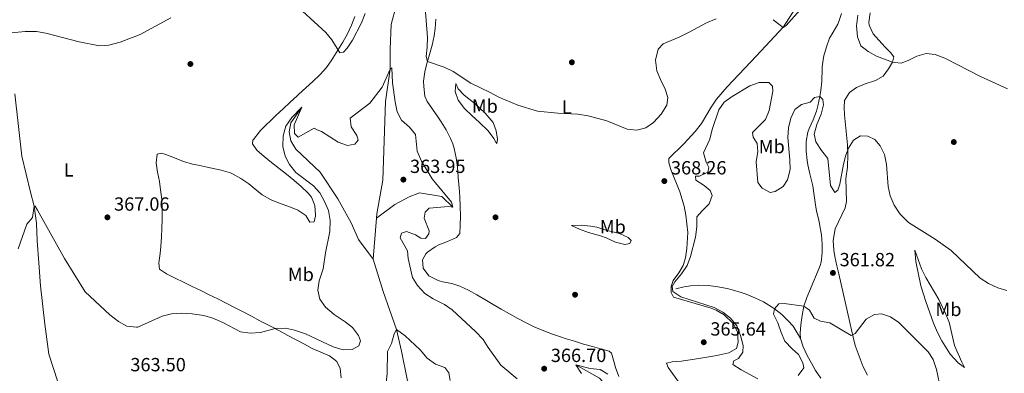
# Model space of a CAD drawing. Units: metres. Extents: x 587359 to 594274, y 4696594 to 4701309.
# Drawn here: x 592461 to 592978, y 4699448 to 4699634 of the extents above; entities that cross this region are included whole.
import ezdxf
from ezdxf.enums import TextEntityAlignment as Align

# ---------------------------------------------------------------- set-up
doc = ezdxf.new("R2010")
doc.units = ezdxf.units.M
doc.header["$MEASUREMENT"] = 0
doc.linetypes.add('DGN Style 3', pattern=[121.2841, 86.6315, -34.6526])
for name, color, linetype, lineweight in [('Nivel 11', 7, 'Continuous', 0), ('Nivel 17', 7, 'Continuous', 0), ('Nivel 36', 7, 'Continuous', 0), ('Nivel 37', 7, 'Continuous', 0), ('Nivel 41', 7, 'Continuous', 0), ('Nivel 5', 7, 'Continuous', 0), ('Nivel 7', 7, 'Continuous', 0)]:
    doc.layers.add(name, color=color, linetype=linetype, lineweight=lineweight)
doc.styles.add('Style-Arial', font='txt')
doc.styles.add('Style-Arial Narrow', font='txt')

# ---------------------------------------------------------------- blocks, each defined once
blk = doc.blocks.new('5PATER')
at = {"layer": 'Nivel 7', "linetype": 'Continuous', "lineweight": 0}
h = blk.add_hatch(color=51, dxfattribs=at)
edge = h.paths.add_edge_path()
edge.add_ellipse((0.03878036141395569, 0.02972790598869324), major_axis=(-10.95721237942168, -11.10700355961716), ratio=0.9994222409660317, start_angle=0, end_angle=360)
blk = doc.blocks.new('5PERFI')
at = {"layer": 'Nivel 17', "linetype": 'Continuous', "lineweight": 0}
h = blk.add_hatch(color=7, dxfattribs=at)
edge = h.paths.add_edge_path()
edge.add_arc((-0.02180084586143494, 0.05374491214752197), 15.59985471054667, 315.0000000018422, 675.0000000018422)

msp = doc.modelspace()

# ---------------------------------------------------------------- linework, layer by layer
at = {"layer": 'Nivel 11', "color": 142, "linetype": 'DGN Style 3', "lineweight": 13, "extrusion": (-0.003862677867309766, -0.04398932613782026, 0.9990245336855518), "elevation": -208655.8113668768, "flags": 128}
msp.add_lwpolyline([(179295.6667996682, 4728755.229483996), (179295.6667996719, 4728733.71611606)], dxfattribs=at)
at = {"layer": 'Nivel 11', "color": 142, "linetype": 'DGN Style 3', "lineweight": 13}
for points in [[(592658.870000001, 4699641.189999999, 366.44), (592656.2100000009, 4699631.460000001, 365.94), (592655.7300000004, 4699618.380000001, 365.64), (592655.6900000013, 4699607.859999999, 365), (592653.2100000009, 4699590.939999999, 364.6), (592651.9200000018, 4699549.630000001, 363.55), (592648.8000000007, 4699531.869999999, 362.99), (592648.6000000015, 4699529.52, 362.89)], [(592892.9600000009, 4699637.23, 367.08), (592891.4200000018, 4699632.49, 366.62), (592891.0700000003, 4699631.560000001, 366.53), (592888.5199999996, 4699627.279999999, 366.2), (592886.6999999993, 4699624.199999999, 366.03), (592884.9899999984, 4699619.73, 365.98), (592883.6400000006, 4699614.93, 365.62), (592883.4800000004, 4699614.109999999, 365.58), (592882.8200000003, 4699609.15, 365.56), (592882.6900000013, 4699607.33, 365.53), (592882.6099999994, 4699602.34, 365.16), (592882.5700000003, 4699601.630000001, 365.13), (592882.0300000012, 4699596.66, 365.08), (592881.5399999991, 4699593.51, 365), (592880.5100000016, 4699588.630000001, 364.68), (592879.7800000012, 4699585.92, 364.5), (592878, 4699581.279999999, 364.2), (592876.0100000016, 4699576.699999999, 363.91), (592875.3099999987, 4699574.73, 363.79), (592874.4200000018, 4699569.84, 363.54), (592874.3999999985, 4699564.85, 363.24), (592874.8399999999, 4699559.859999999, 362.92), (592875.1999999993, 4699557.699999999, 362.79), (592876.3399999999, 4699552.83, 362.5), (592877.5199999996, 4699547.98, 362.25), (592877.8200000003, 4699546.5, 362.19), (592878.5700000003, 4699541.560000001, 362.01), (592879.2600000016, 4699536.6, 361.87), (592879.8299999982, 4699533.310000001, 361.78), (592881, 4699528.460000001, 361.67), (592881.4100000001, 4699526.68, 361.63), (592882.2600000016, 4699521.75, 361.47), (592882.3900000006, 4699520.82, 361.43), (592882.7600000016, 4699515.84, 361.08), (592882.7199999988, 4699511.34, 360.78), (592882.1600000001, 4699506.380000001, 360.67), (592881.6700000018, 4699504.710000001, 360.63), (592879.8000000007, 4699500.029999999, 360.41), (592877.8399999999, 4699495.460000001, 360.15), (592876.629999999, 4699492.5, 360.02), (592874.7800000012, 4699487.859999999, 360.02), (592873.1799999997, 4699483.290000001, 360), (592872.1700000018, 4699478.390000001, 359.78), (592871.5700000003, 4699473.439999999, 359.45), (592871.1700000018, 4699469.16, 359.1), (592871.4299999997, 4699466.27, 358.84)], [(592458.5500000007, 4699595.01, 367.44), (592462.1600000001, 4699562.189999999, 365.54), (592466.6600000001, 4699543.189999999, 365.04), (592468.6900000013, 4699535.960000001, 365), (592469.8900000006, 4699526.9, 364.45), (592470.2199999988, 4699517.6, 363.8), (592471.1400000006, 4699506.16, 363.85), (592471.8999999985, 4699493.960000001, 363.3), (592474.3200000003, 4699473.800000001, 362.29), (592476.2699999996, 4699458.16, 362.09), (592481.0100000016, 4699443.630000001, 361.69)], [(592609.2600000016, 4699587.949999999, 365), (592603.5899999999, 4699579.779999999, 365.05), (592602.6400000006, 4699574.99, 364.85), (592603.4499999993, 4699570.210000001, 364.45), (592606.0899999999, 4699565.890000001, 364.25), (592618.8900000006, 4699553.83, 363.65), (592628.2199999988, 4699539.790000001, 362.74), (592635.1999999993, 4699527.060000001, 362.24), (592639.1499999985, 4699518.35, 361.89), (592646.7199999988, 4699508.109999999, 361.94)], [(592688.5799999982, 4699535.369999999, 365), (592682.9400000013, 4699540.9, 364.2), (592671.1900000013, 4699542.970000001, 363.6), (592665.6799999997, 4699540.75, 363.34), (592658.2600000016, 4699536.710000001, 362.99), (592648.6000000015, 4699529.52, 362.89)], [(592646.7199999988, 4699508.109999999, 361.94), (592652.1099999994, 4699491.119999999, 361.29), (592659.0899999999, 4699471.07, 360), (592661.7699999996, 4699459.720000001, 359.65), (592664.7199999988, 4699444.9, 359.1), (592668.870000001, 4699433.189999999, 358.6), (592676.3399999999, 4699420.199999999, 357.44), (592684.370000001, 4699411.029999999, 356.84), (592697.379999999, 4699401.189999999, 356.54)], [(592805.8900000006, 4699492.439999999, 363.97), (592810.1700000018, 4699493.43, 363.01), (592813.4899999984, 4699494.09, 362.71), (592817.9800000004, 4699494.439999999, 362.21), (592822.9499999993, 4699494.24, 361.66), (592827.9400000013, 4699493.51, 361.29), (592832.8399999999, 4699492.529999999, 361.1), (592835.4100000001, 4699491.939999999, 361), (592840.2199999988, 4699490.58, 360.81), (592842.7600000016, 4699489.68, 360.7), (592847.3900000006, 4699487.77, 360.5), (592851.8500000015, 4699485.540000001, 360.28), (592856.1499999985, 4699482.970000001, 360.08), (592857.6499999985, 4699481.970000001, 360), (592861.6000000015, 4699478.9, 359.77), (592864.7800000012, 4699475.880000001, 359.55), (592867.5, 4699472.73, 359.14), (592870.1000000015, 4699468.460000001, 358.95), (592871.4299999997, 4699466.27, 358.84)], [(592871.4299999997, 4699466.27, 358.84), (592872.8000000007, 4699461.91, 358.04), (592874.8999999985, 4699457.380000001, 357.84), (592875.5500000007, 4699456.119999999, 357.79), (592877.9800000004, 4699451.75, 357.59), (592879.2899999991, 4699449.59, 357.49), (592882.1000000015, 4699445.540000001, 357.14)], [(592753.2600000016, 4699452.460000001, 365), (592761.7800000012, 4699447.800000001, 364.15), (592765.7199999988, 4699445.439999999, 362.99), (592769.0399999991, 4699441.84, 362.74), (592771.0100000016, 4699438.01, 362.09), (592772.6000000015, 4699429.939999999, 360), (592772.7800000012, 4699418.140000001, 358.95), (592773.129999999, 4699416.24, 358.72)]]:
    msp.add_polyline3d(points, dxfattribs=at)
at = {"layer": 'Nivel 36', "color": 92, "linetype": 'Continuous', "lineweight": 0}
for points in [[(592801.8900000006, 4699451.130000001, 363.91), (592800.9200000018, 4699453.43, 363.91), (592803.9499999993, 4699454.119999999, 364.11), (592808.8900000006, 4699454.48, 364.76), (592819.0500000007, 4699456.08, 365.72), (592827.4100000001, 4699457.34, 365.77), (592833.7600000016, 4699458.73, 365.57), (592837.6600000001, 4699461, 365.37), (592838.620000001, 4699464.41, 365.01), (592838.1799999997, 4699469.810000001, 364.98), (592835.9400000013, 4699474.290000001, 365.06), (592831.2800000012, 4699478.710000001, 365.12), (592827.0100000016, 4699481.300000001, 365.16), (592824.4400000013, 4699482.26, 365.16), (592804.5700000003, 4699487.99, 365.11), (592803.3599999994, 4699490.560000001, 365.06), (592803.370000001, 4699493.699999999, 365.06), (592804.5399999991, 4699496.84, 365.22), (592807.4200000018, 4699500.84, 365.57), (592809.6600000001, 4699504.66, 365.52), (592810.9600000009, 4699508.689999999, 365.55), (592811.7199999988, 4699513.619999999, 365.67), (592812.1400000006, 4699522.119999999, 366.37), (592811.1799999997, 4699531.1, 366.62), (592810.1799999997, 4699535.98, 366.83), (592808.0100000016, 4699543.369999999, 367.08), (592803.3000000007, 4699555.24, 367.43), (592802.2399999984, 4699558.859999999, 367.68), (592802.2100000009, 4699561.029999999, 367.73), (592810.1000000015, 4699568.75, 367.85), (592815.9600000009, 4699575.18, 367.62), (592819.3500000015, 4699579.27, 367.14), (592824.3500000015, 4699587.869999999, 366.12), (592827.2100000009, 4699592.199999999, 365.97), (592832.8999999985, 4699598.710000001, 366.12), (592848.1999999993, 4699614.859999999, 368.66), (592862.4400000013, 4699630.24, 370.29), (592868.3099999987, 4699639.449999999, 370.94)], [(592906.6000000015, 4699447, 359.01), (592904.3299999982, 4699451.449999999, 359.08), (592900.1799999997, 4699462.720000001, 359.67), (592899.0500000007, 4699467.029999999, 359.88), (592897.2699999996, 4699474.82, 360.59), (592891.5899999999, 4699500.359999999, 361.72), (592890.4200000018, 4699504.59, 361.72), (592889.3599999994, 4699509.48, 361.7), (592888.8399999999, 4699512.779999999, 361.72), (592888.6099999994, 4699517.779999999, 361.94), (592889.6400000006, 4699524.040000001, 362.33), (592894.8200000003, 4699535.07, 363.03), (592895.5, 4699538.390000001, 363.13), (592895.2800000012, 4699550.449999999, 364.33), (592896.0399999991, 4699556.470000001, 364.33), (592896.2800000012, 4699563.119999999, 364.79), (592896.120000001, 4699568.09, 365.27), (592894.5399999991, 4699583.970000001, 365.84), (592894.3299999982, 4699587.779999999, 365.84), (592894.5599999987, 4699591.41, 366.04), (592897.1999999993, 4699595.6, 366.65), (592900.8399999999, 4699598.35, 366.85), (592905.4400000013, 4699600.27, 367.19), (592910.8000000007, 4699602, 368.2), (592914.7800000012, 4699604.310000001, 369.01), (592917.7100000009, 4699608.15, 369.76), (592919.8000000007, 4699611.57, 370.11), (592920.3399999999, 4699614.48, 370.92), (592918.6999999993, 4699616.6, 371.42), (592915.6499999985, 4699619.710000001, 371.87), (592909.620000001, 4699626.49, 371.67), (592907.5199999996, 4699631.1, 371.7), (592907.3599999994, 4699632.49, 371.72), (592907.9200000018, 4699637.449999999, 371.87)], [(592637.2399999984, 4699635.630000001, 371.35), (592635.4100000001, 4699630.98, 371.09), (592633.25, 4699626.470000001, 370.8), (592630.8099999987, 4699622.119999999, 370.38), (592628.25, 4699617.859999999, 369.89), (592625.5899999999, 4699613.66, 369.34), (592625.0799999982, 4699612.859999999, 369.24), (592622.2399999984, 4699608.779999999, 368.67), (592618.9299999997, 4699605.08, 368.09), (592615.120000001, 4699601.5, 367.48), (592611.4200000018, 4699598.140000001, 366.98), (592607.7199999988, 4699594.779999999, 366.74), (592606.8299999982, 4699593.960000001, 366.73), (592603.1600000001, 4699590.57, 366.8), (592599.5199999996, 4699587.15, 366.93), (592595.8900000006, 4699583.720000001, 367.12), (592592.2600000016, 4699580.27, 367.35), (592591.1600000001, 4699579.210000001, 367.42), (592587.6700000018, 4699575.640000001, 367.68), (592586.8999999985, 4699574.83, 367.74), (592583.8200000003, 4699570.91, 368.07), (592583.5899999999, 4699570.560000001, 368.09), (592583.4100000001, 4699568.619999999, 368.14), (592585.6799999997, 4699565.279999999, 368.14)], [(592679.7100000009, 4699634.279999999, 371.9), (592679.3200000003, 4699629.310000001, 371.41), (592678.8599999994, 4699625.359999999, 371), (592677.7399999984, 4699620.51, 370.57), (592676.4100000001, 4699615.689999999, 370.22), (592675.0799999982, 4699610.880000001, 369.99), (592673.9100000001, 4699606.5, 369.9), (592673.3200000003, 4699601.540000001, 369.9), (592673.3500000015, 4699598.720000001, 369.8), (592673.8999999985, 4699593.779999999, 369.32), (592675.0899999999, 4699590.939999999, 369), (592677.9100000001, 4699586.83, 368.4), (592680.8099999987, 4699582.82, 367.78)], [(592690.1700000018, 4699600.449999999, 369.8), (592689.879999999, 4699596.1, 369.35), (592691.3999999985, 4699591.560000001, 368.54), (592694.7199999988, 4699587.24, 367.89), (592698.7399999984, 4699583.35, 367.19), (592702.5199999996, 4699580.08, 367.18), (592707.3000000007, 4699575.529999999, 367.59), (592710.1700000018, 4699571.460000001, 367.89), (592711.1900000013, 4699569.59, 368.19), (592711.870000001, 4699568.9, 368.49), (592712.1099999994, 4699571.08, 368.64), (592711.5199999996, 4699575.51, 369.04), (592709.879999999, 4699579.92, 369.4), (592705.6900000013, 4699584.84, 369.6), (592700.3299999982, 4699589.699999999, 369.65), (592694.5500000007, 4699594.210000001, 369.7), (592691.4899999984, 4699597.51, 369.6), (592690.1700000018, 4699600.449999999, 369.8)], [(592680.8099999987, 4699582.82, 367.78), (592682.6000000015, 4699580.17, 367.39), (592685.1999999993, 4699575.939999999, 366.84), (592687.4600000009, 4699571.49, 366.56), (592688.6499999985, 4699568.699999999, 366.57), (592689.4400000013, 4699566.23, 366.64), (592690.5, 4699561.35, 366.84), (592691.0500000007, 4699556.369999999, 367.05), (592691.4400000013, 4699551.4, 367.26), (592691.5, 4699550.76, 367.29), (592691.9100000001, 4699545.779999999, 367.44), (592692.2899999991, 4699540.779999999, 367.5), (592692.5700000003, 4699535.77, 367.51), (592692.6900000013, 4699530.76, 367.52), (592692.5799999982, 4699525.76, 367.55), (592692.2699999996, 4699521.48, 367.64), (592690.5399999991, 4699519.380000001, 367.94), (592685.9400000013, 4699517.26, 367.78), (592681.2899999991, 4699515.51, 367.55), (592679.3900000006, 4699514.5, 367.44), (592675.3200000003, 4699511.67, 367.17), (592674.5500000007, 4699510.91, 367.14), (592672.7899999991, 4699507.77, 367.09), (592673.1400000006, 4699503.369999999, 367.04), (592676.0399999991, 4699499.279999999, 367.04), (592676.379999999, 4699499.040000001, 367.04), (592680.8999999985, 4699496.890000001, 367.04), (592683.1999999993, 4699496.15, 367.04), (592688.1099999994, 4699495.18, 367.06), (592692.3200000003, 4699493.93, 367.14), (592696.8200000003, 4699491.699999999, 367.3), (592701.2199999988, 4699489.310000001, 367.51), (592705.5500000007, 4699486.82, 367.75), (592709.8399999999, 4699484.27, 368), (592714.120000001, 4699481.720000001, 368.25), (592718.4400000013, 4699479.220000001, 368.47), (592722.8200000003, 4699476.83, 368.64), (592723.1499999985, 4699476.66, 368.66), (592727.5799999982, 4699474.34, 368.73), (592731.7800000012, 4699472.32, 368.69), (592736.3999999985, 4699470.4, 368.56), (592741.0799999982, 4699468.65, 368.39), (592745.8000000007, 4699467.02, 368.16), (592747.7800000012, 4699466.369999999, 368.04), (592752.5399999991, 4699464.859999999, 367.74), (592757.3099999987, 4699463.390000001, 367.43), (592762.1099999994, 4699462.060000001, 367.15), (592766.9400000013, 4699460.810000001, 366.88), (592770.7800000012, 4699459.710000001, 366.64), (592772.0899999999, 4699458.57, 366.49), (592773.379999999, 4699453.73, 366.08), (592774.120000001, 4699451.040000001, 365.9), (592775.9800000004, 4699446.4, 365.72)], [(592585.6799999997, 4699565.279999999, 368.14), (592589.5199999996, 4699561.98, 368.11), (592593.4200000018, 4699558.82, 368.06), (592597.3399999999, 4699555.74, 368.01), (592601.25, 4699552.66, 367.97), (592605.1099999994, 4699549.529999999, 367.94), (592608.879999999, 4699546.27, 367.94), (592612.5799999982, 4699542.790000001, 367.98), (592614.3999999985, 4699540.609999999, 367.99), (592616.1999999993, 4699536.17, 367.89), (592616.5700000003, 4699531.18, 367.89), (592616.5599999987, 4699530.84, 367.89), (592615.7300000004, 4699527.67, 367.94), (592613.5700000003, 4699527.43, 368.29), (592611.3299999982, 4699531.01, 368.34), (592607.2100000009, 4699533.83, 368.57), (592602.5599999987, 4699535.710000001, 369.01), (592597.870000001, 4699537.380000001, 369.48), (592593.2699999996, 4699539.24, 369.95), (592592.8599999994, 4699539.439999999, 370), (592588.5100000016, 4699541.85, 370.49), (592584.620000001, 4699545, 370.46), (592581.4200000018, 4699547.630000001, 370.25), (592577.3299999982, 4699550.49, 370.04), (592572.9499999993, 4699552.9, 369.91), (592571.7600000016, 4699553.369999999, 369.93), (592566.9600000009, 4699554.76, 370.17), (592564.5399999991, 4699555.34, 370.29), (592559.6400000006, 4699556.390000001, 370.51), (592554.7399999984, 4699557.380000001, 370.73), (592551.879999999, 4699558, 370.85), (592547.129999999, 4699559.449999999, 370.86), (592542.4400000013, 4699561.300000001, 370.56), (592537.7600000016, 4699563.08, 370.06), (592535.6400000006, 4699563.74, 369.8), (592533.2100000009, 4699563.25, 369.24), (592532.6900000013, 4699558.68, 368.99), (592533.5300000012, 4699553.76, 368.83), (592534.4200000018, 4699548.84, 368.66), (592535.0799999982, 4699544.550000001, 368.51), (592535.6499999985, 4699539.59, 368.31), (592535.8399999999, 4699534.59, 368.09), (592535.8500000015, 4699534.050000001, 368.06), (592535.8299999982, 4699529.060000001, 367.77), (592535.7399999984, 4699524.07, 367.46), (592535.5799999982, 4699519.720000001, 367.19), (592535.2300000004, 4699514.73, 366.9), (592534.879999999, 4699510.970000001, 366.69), (592534.1000000015, 4699506.050000001, 366.24), (592534.5899999999, 4699502.720000001, 366.04), (592538.1700000018, 4699500.26, 365.83), (592542.6600000001, 4699498.040000001, 365.73), (592547.1600000001, 4699495.859999999, 365.67), (592551.6700000018, 4699493.689999999, 365.65), (592556.1700000018, 4699491.52, 365.63), (592560.6600000001, 4699489.33, 365.62), (592565.1400000006, 4699487.109999999, 365.59), (592569.5399999991, 4699484.880000001, 365.53), (592573.9800000004, 4699482.58, 365.46), (592578.4200000018, 4699480.290000001, 365.38), (592582.8599999994, 4699477.99, 365.29), (592587.3000000007, 4699475.689999999, 365.18), (592591.7399999984, 4699473.380000001, 365.03), (592593.120000001, 4699472.66, 364.98), (592597.5399999991, 4699470.34, 364.78), (592601.9400000013, 4699467.99, 364.55), (592606.3500000015, 4699465.630000001, 364.31), (592610.75, 4699463.27, 364.07), (592614.8099999987, 4699461.109999999, 363.88), (592619.3599999994, 4699459.07, 363.7), (592623.7699999996, 4699457.16, 363.53), (592627.7300000004, 4699454.16, 363.3), (592629.5, 4699450.560000001, 363.08), (592629.9800000004, 4699445.59, 362.64)], [(592751.0399999991, 4699525.82, 367.59), (592755.2399999984, 4699523.790000001, 367.34), (592759.9100000001, 4699522, 367.07), (592766.2300000004, 4699520.390000001, 366.64), (592769.2600000016, 4699519.26, 366.44), (592774.0799999982, 4699516.949999999, 366.54), (592779, 4699515.76, 366.69), (592781.7399999984, 4699516.35, 366.79), (592782.379999999, 4699517.869999999, 366.94), (592780.8200000003, 4699519.43, 367.14), (592776.3099999987, 4699521.6, 367.13), (592769.0899999999, 4699523.23, 367.44), (592764.3099999987, 4699524.790000001, 367.99), (592760.9800000004, 4699525.42, 368.09), (592756.3000000007, 4699525.890000001, 367.79), (592751.0399999991, 4699525.82, 367.59)], [(592931.4800000004, 4699512.790000001, 363.78), (592932.0100000016, 4699506.74, 363.33), (592934.6700000018, 4699493.960000001, 361.87), (592937.1799999997, 4699485.83, 361.13), (592941.2600000016, 4699474.48, 360.91), (592943.3399999999, 4699469.529999999, 360.92), (592945.6999999993, 4699465.119999999, 360.98), (592950.0399999991, 4699458.130000001, 361.29), (592954.2199999988, 4699453.48, 361.73), (592957.5, 4699451.08, 362.22), (592956.2300000004, 4699453.890000001, 362.67), (592952.3500000015, 4699462.6, 362.62), (592949.5799999982, 4699474.939999999, 363.48), (592947.6600000001, 4699479.540000001, 363.75), (592944.129999999, 4699486.85, 363.78), (592937.25, 4699498.470000001, 363.48), (592935.0399999991, 4699502.960000001, 363.49), (592931.4800000004, 4699512.790000001, 363.78)], [(592811.5300000012, 4699437.76, 362.95), (592801.8900000006, 4699451.130000001, 363.91)]]:
    msp.add_polyline3d(points, dxfattribs=at)
at = {"layer": 'Nivel 5', "color": 30, "linetype": 'Continuous', "lineweight": 0, "flags": 128}
for points, elevation in [([(592609.7300000004, 4699638.34), (592621.879999999, 4699627.140000001), (592625.0300000012, 4699623.25), (592629.2399999984, 4699616.540000001), (592631.2800000012, 4699616.77), (592633.1700000018, 4699618.960000001), (592635.9600000009, 4699623.109999999), (592640.5799999982, 4699632.199999999), (592642.6600000001, 4699637.140000001)], 370), ([(592674.1799999997, 4699640.08), (592675.3200000003, 4699624.630000001), (592675.2300000004, 4699619.560000001), (592674.620000001, 4699614.560000001), (592675.3999999985, 4699612.01), (592684.0199999996, 4699609.050000001), (592688.8099999987, 4699606.689999999), (592698.1999999993, 4699600.59), (592708.0100000016, 4699595.890000001), (592712.7699999996, 4699593.17), (592722.7899999991, 4699589), (592733.120000001, 4699585.84), (592743.8500000015, 4699584.800000001), (592754.3999999985, 4699584.27), (592759.75, 4699583.470000001), (592769.6600000001, 4699580.77), (592780.2800000012, 4699576.4), (592785.3299999982, 4699575.82), (592790.1700000018, 4699577), (592794.1600000001, 4699579.82), (592798.1000000015, 4699584.279999999), (592801.1900000013, 4699588.98), (592801.7300000004, 4699593.07), (592800.3000000007, 4699597.449999999), (592797.7899999991, 4699602.460000001), (592795.8999999985, 4699607.1), (592795.1999999993, 4699612.68), (592796.5899999999, 4699618.380000001), (592799.2100000009, 4699621.25), (592807.6400000006, 4699624.790000001), (592812.8999999985, 4699627.390000001), (592821.9100000001, 4699632.33), (592826.9899999984, 4699634.460000001)], 370), ([(592857.0799999982, 4699633.93), (592862.1900000013, 4699629.869999999), (592863.7699999996, 4699630.800000001), (592870.9499999993, 4699638.93)], 370), ([(592453.129999999, 4699626.699999999), (592463.9800000004, 4699627.67), (592469.8399999999, 4699627.74), (592474.7699999996, 4699626.880000001), (592492.2199999988, 4699622.210000001), (592502.8900000006, 4699620.24), (592507.870000001, 4699620.57), (592513.8299999982, 4699622.119999999), (592524.370000001, 4699626.119999999), (592540.4699999988, 4699634.9)], 370), ([(592901.5100000016, 4699636.279999999), (592900.8399999999, 4699630.619999999), (592901.2699999996, 4699624.91), (592903.0899999999, 4699620.26), (592906.9200000018, 4699617.130000001), (592911.3399999999, 4699614.800000001), (592919.8000000007, 4699611.57), (592924.3500000015, 4699611.08), (592927.879999999, 4699612.43), (592932.5199999996, 4699614.810000001), (592937.3599999994, 4699616.119999999), (592942.1799999997, 4699615.6), (592947.3000000007, 4699613.76), (592965.9699999988, 4699604.02), (592980.1099999994, 4699597.560000001)], 370), ([(592460.1799999997, 4699513.43), (592464.8299999982, 4699526.52), (592467.75, 4699529.970000001), (592468.6900000013, 4699535.960000001), (592469.0799999982, 4699535.859999999), (592470.3999999985, 4699533.720000001), (592484.5, 4699508.439999999), (592495.4800000004, 4699490.800000001), (592508.4299999997, 4699478.689999999), (592513.0300000012, 4699475.32), (592517.3999999985, 4699472.9), (592522.5, 4699472.210000001), (592523.1400000006, 4699472.359999999), (592535.8999999985, 4699478.140000001), (592540.8900000006, 4699479.26), (592546.0899999999, 4699479.59), (592551.7300000004, 4699479.279999999), (592557.7300000004, 4699478.35), (592562.5599999987, 4699477.08), (592567.7300000004, 4699474.73), (592577.1400000006, 4699469.82), (592582.1000000015, 4699469.18), (592587.5399999991, 4699469.41), (592595.3099999987, 4699471.51), (592600.6400000006, 4699471.75), (592605.5199999996, 4699470.720000001), (592611.1700000018, 4699468.800000001), (592625.8099999987, 4699461.869999999), (592631.0399999991, 4699460.290000001), (592635.8399999999, 4699460.630000001), (592639.1900000013, 4699462.529999999), (592640.0599999987, 4699465.07), (592639.0700000003, 4699467.939999999), (592635.9600000009, 4699472.08), (592632.0100000016, 4699475.140000001), (592626.3200000003, 4699478.92), (592621.7800000012, 4699482.74), (592618.7899999991, 4699487), (592617.7399999984, 4699491.76), (592618.4100000001, 4699496.710000001), (592620.5599999987, 4699503.040000001), (592621.7600000016, 4699511.449999999), (592624.0700000003, 4699522.5), (592624.1700000018, 4699528.290000001), (592623.2399999984, 4699533.699999999), (592621.2300000004, 4699538.380000001), (592618.7800000012, 4699542.82), (592615.4800000004, 4699546.58), (592606.129999999, 4699553.68), (592602.7399999984, 4699557.720000001), (592600.6000000015, 4699562.24), (592599.370000001, 4699567.34), (592599.5100000016, 4699572.82), (592600.879999999, 4699577.91), (592604.0500000007, 4699582.449999999), (592609.2600000016, 4699587.949999999), (592605.3299999982, 4699578.74), (592605.370000001, 4699574.130000001), (592607.4100000001, 4699572.109999999), (592615.7100000009, 4699576.960000001), (592617.4499999993, 4699575.970000001), (592619.6600000001, 4699575.119999999), (592628.3500000015, 4699569.470000001), (592633.379999999, 4699567.77), (592637.1999999993, 4699568.41), (592638.9699999988, 4699570.67), (592638.1999999993, 4699573.040000001), (592635.3099999987, 4699577.630000001), (592634.75, 4699582.140000001), (592645.0599999987, 4699589.99), (592651.5199999996, 4699598.48), (592655.6900000013, 4699607.859999999), (592656.5399999991, 4699608.58), (592657.0199999996, 4699600.790000001)], 365), ([(592657.0199999996, 4699600.790000001), (592658.3200000003, 4699590.77), (592659.4699999988, 4699585.57), (592661.7300000004, 4699581.1), (592665.8500000015, 4699577.390000001), (592669.0399999991, 4699573.51), (592669.9299999997, 4699564.74), (592672.1900000013, 4699559.619999999), (592677.8000000007, 4699550.220000001), (592687.9100000001, 4699538.060000001), (592688.5799999982, 4699535.369999999), (592686.3500000015, 4699535.810000001), (592676.1999999993, 4699534.800000001), (592674.1000000015, 4699532.720000001), (592673.6600000001, 4699529.6), (592676.1400000006, 4699522.869999999), (592676.0599999987, 4699521.34), (592674.2199999988, 4699518.91), (592671.9299999997, 4699518.99), (592669.1000000015, 4699520.890000001), (592664.3900000006, 4699522.6), (592661.629999999, 4699521.699999999), (592660.9499999993, 4699519.26), (592664.7699999996, 4699512.390000001), (592665.1400000006, 4699508.35), (592667.4699999988, 4699498.439999999), (592670.0700000003, 4699494.18), (592674.0300000012, 4699490.040000001), (592678.2800000012, 4699487.15), (592684.2800000012, 4699484.18), (592688.379999999, 4699481.32), (592700.6499999985, 4699469.939999999), (592704.6400000006, 4699465.85), (592707.2899999991, 4699461.609999999), (592713.870000001, 4699452.359999999), (592722.5199999996, 4699445.1)], 365), ([(592816.2199999988, 4699519.6), (592816.8299999982, 4699525.02), (592816.9600000009, 4699530.27), (592819.6799999997, 4699533.52), (592823.4499999993, 4699537.119999999), (592824.9699999988, 4699541.42), (592823.9100000001, 4699544.09), (592820.6900000013, 4699546.84), (592816.379999999, 4699549.49), (592816.2399999984, 4699551.609999999), (592818.2399999984, 4699551.68), (592822.629999999, 4699553.83), (592823.1900000013, 4699556.26), (592821.870000001, 4699559.040000001), (592820.4400000013, 4699563.869999999), (592823.7699999996, 4699571.18), (592824.9600000009, 4699576.210000001), (592828.370000001, 4699586.529999999), (592831.2800000012, 4699590.6), (592835.379999999, 4699593.609999999), (592844.8200000003, 4699599.199999999), (592849.6799999997, 4699600.92), (592854.6799999997, 4699600.869999999), (592856.6000000015, 4699599.040000001), (592856.8200000003, 4699596.34), (592854.8999999985, 4699586.140000001), (592852.9800000004, 4699581.52), (592846.1900000013, 4699574.699999999), (592846.4499999993, 4699572.1), (592848.6600000001, 4699568.77), (592849, 4699564.57), (592848.0599999987, 4699559.16), (592848.9200000018, 4699548.279999999), (592851.1799999997, 4699545.34), (592855.5100000016, 4699543.040000001), (592858.0599999987, 4699543.68), (592862.3099999987, 4699546.310000001), (592864.5799999982, 4699549.77), (592865.9299999997, 4699555.220000001), (592865.8200000003, 4699560.220000001), (592864.7899999991, 4699572.07), (592865.0599999987, 4699577.060000001), (592866.2399999984, 4699582.16), (592868.4600000009, 4699586.640000001), (592871.9400000013, 4699589.310000001), (592876.3999999985, 4699590.529999999), (592878.6900000013, 4699593.029999999), (592881.5399999991, 4699593.51), (592883.1999999993, 4699592.029999999), (592883.4299999997, 4699589.17), (592882.2100000009, 4699584.32), (592880, 4699578.790000001), (592878.6000000015, 4699573.810000001), (592879.5100000016, 4699569.66), (592882.370000001, 4699565.23), (592885.6799999997, 4699560.869999999), (592887.1999999993, 4699546.779999999), (592889.4899999984, 4699543.08), (592891.0599999987, 4699544.23), (592892.0700000003, 4699547.48), (592893.8900000006, 4699557.939999999), (592895.1900000013, 4699562.75), (592896.5599999987, 4699566.34), (592899.1799999997, 4699570.57), (592902.9600000009, 4699572.810000001), (592906.6900000013, 4699572.720000001), (592910.3900000006, 4699570.949999999), (592913.3099999987, 4699567.58), (592915.4600000009, 4699563.060000001), (592916.5199999996, 4699557.720000001), (592917.379999999, 4699546.189999999), (592918.4800000004, 4699541.32), (592920.620000001, 4699536.43), (592923.7199999988, 4699531.75), (592928.1400000006, 4699527.23), (592942.1600000001, 4699518.49), (592950.5, 4699512.52), (592965.75, 4699497.98), (592970.1099999994, 4699495.26), (592975.0399999991, 4699492.939999999), (592979.8599999994, 4699491.59)], 365), ([(592848.9400000013, 4699445.050000001), (592840.129999999, 4699449.85), (592835.8099999987, 4699452.720000001), (592836.4200000018, 4699454.58), (592838.7899999991, 4699455.880000001), (592841.1499999985, 4699459.119999999), (592841.2600000016, 4699462.6), (592839.8099999987, 4699467.92), (592837.8999999985, 4699473.040000001), (592834.5100000016, 4699477.040000001), (592830.5799999982, 4699480.119999999), (592826.0100000016, 4699482.640000001), (592808.5300000012, 4699488.24), (592804.2199999988, 4699491.08), (592803.8599999994, 4699493.74), (592805.3200000003, 4699496.140000001), (592808.8099999987, 4699500.34), (592811.8399999999, 4699504.699999999), (592813.6400000006, 4699509.460000001), (592816.2199999988, 4699519.6)], 365), ([(592870.1799999997, 4699446.92), (592873.1400000006, 4699450.970000001), (592872.5899999999, 4699453.51), (592870.3999999985, 4699458.01), (592866.9499999993, 4699460.9), (592863.1400000006, 4699464.859999999), (592861.1499999985, 4699469.439999999), (592859.3900000006, 4699474.6), (592857.1400000006, 4699479.16), (592857.6499999985, 4699481.970000001), (592860.0700000003, 4699484.540000001), (592862.7699999996, 4699484.790000001), (592873.1799999997, 4699483.290000001), (592876.0199999996, 4699481.140000001), (592878.6400000006, 4699477.050000001), (592881.8599999994, 4699475.42), (592886.7800000012, 4699474.5), (592897.9299999997, 4699467.890000001), (592900.0799999982, 4699468.93), (592905.8299999982, 4699476.470000001), (592910.1799999997, 4699479), (592913.9100000001, 4699479.23), (592918.6600000001, 4699477.68), (592923.1099999994, 4699474.810000001), (592938.3900000006, 4699459.369999999), (592941.1799999997, 4699455.220000001), (592942.9299999997, 4699449.99), (592945.1099999994, 4699439.199999999)], 360), ([(592653.6799999997, 4699442.65), (592654.1999999993, 4699448.07), (592654.3999999985, 4699459.43), (592656.4299999997, 4699463.75), (592657.879999999, 4699468.710000001), (592659.0899999999, 4699471.07), (592663.6400000006, 4699467.73), (592671.4200000018, 4699460.310000001), (592675.1799999997, 4699456.01), (592679.6400000006, 4699452.790000001), (592684.3999999985, 4699451.029999999), (592686.5500000007, 4699448.290000001), (592687.3299999982, 4699444.199999999)], 360), ([(592756.3500000015, 4699447.890000001), (592753.2600000016, 4699452.460000001), (592760.8200000003, 4699450.65), (592766.0799999982, 4699449.960000001), (592770.1099999994, 4699447.529999999)], 365)]:
    msp.add_lwpolyline(points, dxfattribs=dict(at, elevation=elevation))

# ---------------------------------------------------------------- block references
at = {"layer": 'Nivel 17', "color": 7, "linetype": 'Continuous', "lineweight": 0, "xscale": 0.1000009313241567, "yscale": 0.1000009313241567, "zscale": 0.1000009313241567}
for p in [(592550.7300000004, 4699610.619999999, 368.68), (592751.2300000004, 4699611.51, 372.04), (592951.9299999997, 4699569.6, 367.69), (592711.0799999982, 4699530.040000001, 367.07), (592752.8999999985, 4699489.34, 366.92)]:
    msp.add_blockref('5PERFI', p, dxfattribs=at)
at = {"layer": 'Nivel 7', "color": 51, "linetype": 'Continuous', "lineweight": 0, "xscale": 0.1000009313241567, "yscale": 0.1000009313241567, "zscale": 0.1000009313241567}
for p in [(592662.6600000001, 4699549.84, 363.95), (592799.8099999987, 4699549.08, 368.26), (592507.120000001, 4699530.02, 367.06), (592888.4200000018, 4699500.790000001, 361.82), (592820.5199999996, 4699464.359999999, 365.64), (592736.6700000018, 4699450.470000001, 366.7)]:
    msp.add_blockref('5PATER', p, dxfattribs=at)

# ---------------------------------------------------------------- texts
at = {"layer": 'Nivel 37', "color": 92, "linetype": 'Continuous', "lineweight": 0, "style": 'Style-Arial Narrow'}
for s, p in [('Mb', (592705.4748305827, 4699588.489979999, 369.71)), ('L', (592748.543147102, 4699587.94998, 370.25)), ('Mb', (592856.2848305851, 4699567.229979999, 365.04)), ('L', (592486.7731471024, 4699554.989979999, 366.61)), ('Mb', (592772.744830586, 4699525.03998, 367.46)), ('Mb', (592608.8048305847, 4699499.999979999, 365.81)), ('Mb', (592949.1448305845, 4699481.61998, 363.87))]:
    msp.add_text(s, height=6.99996, dxfattribs=at).set_placement(p, align=Align.MIDDLE_CENTER)
at = {"layer": 'Nivel 41', "color": 7, "linetype": 'Continuous', "lineweight": 0, "style": 'Style-Arial'}
for s, p in [('363.95', (592666.1600000001, 4699553.34, 363.95)), ('368.26', (592803.3099999987, 4699552.58, 368.26)), ('367.06', (592510.620000001, 4699533.52, 367.06)), ('361.82', (592891.9200000018, 4699504.290000001, 361.82)), ('365.64', (592824.0199999996, 4699467.859999999, 365.64)), ('366.70', (592740.1700000018, 4699453.970000001, 366.7)), ('363.50', (592519.1999999993, 4699449.09, 363.5))]:
    msp.add_text(s, height=6.99996, dxfattribs=at).set_placement(p)

doc.saveas('drawing.dxf')
